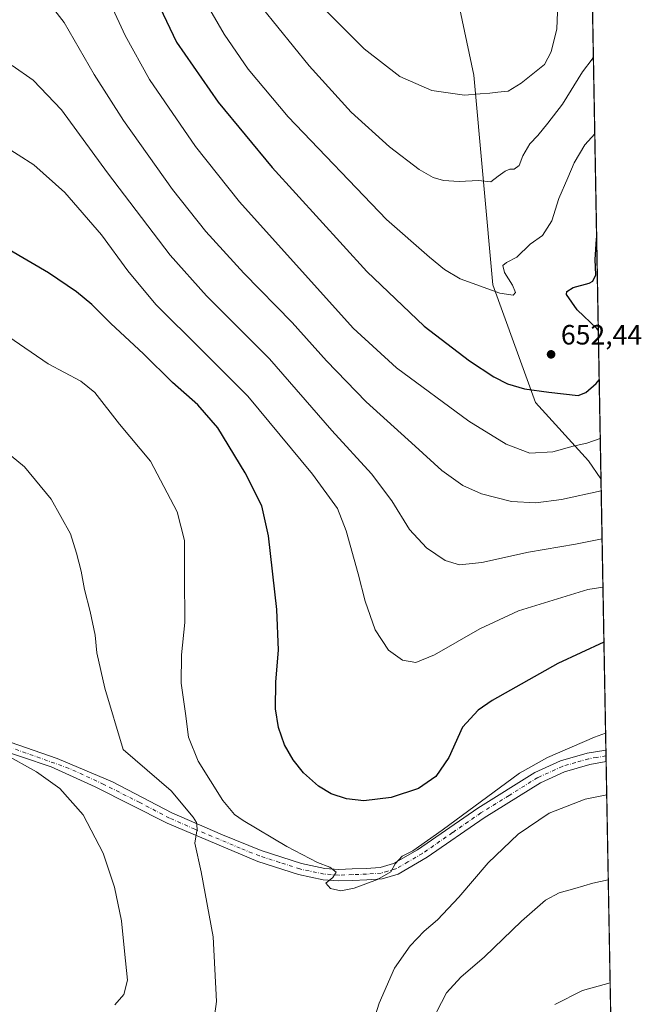
# Model space of a CAD drawing. Units: metres. Extents: x 620890 to 624341, y 4741060 to 4743434.
# Drawn here: x 624118 to 624341, y 4741515 to 4741869 of the extents above; entities that cross this region are included whole.
import ezdxf

# ---------------------------------------------------------------- set-up
doc = ezdxf.new("R2010")
doc.units = ezdxf.units.M
doc.header["$MEASUREMENT"] = 0
doc.linetypes.add('DGN Style 4', pattern=[2.6384748266838614, 1.318413404963828, -0.6592067024819142, 0.001648016756204785, -0.6592067024819142])
for name, color, linetype, lineweight in [('Arbolado forestal CxS', 92, 'Continuous', 0), ('Comarca CxS', 21, 'Continuous', 0), ('Comunidad Autónoma CxS', 142, 'Continuous', 0), ('Cultivos herbáceos CxS', 92, 'Continuous', 0), ('Curva de nivel maestra', 30, 'Continuous', 30), ('Curva de nivel normal', 30, 'Continuous', 0), ('Municipio CxS', 4, 'Continuous', 0), ('Pista no pavimentada Cxs', 111, 'Continuous', 0), ('Pista no pavimentada eje', 91, 'DGN Style 4', 0), ('Provincia CxS', 1, 'Continuous', 0), ('Punto de cota en terreno', 7, 'Continuous', 0), ('Rótulo de punto de cota en terreno', 7, 'Continuous', 0)]:
    doc.layers.add(name, color=color, linetype=linetype, lineweight=lineweight)
doc.styles.add('Style-Arial', font='txt')

# ---------------------------------------------------------------- blocks, each defined once
blk = doc.blocks.new('*U13')
at = {"layer": 'Cultivos herbáceos CxS', "color": 92, "linetype": 'Continuous', "lineweight": 0}
blk.add_polyline3d([(624270.5729, 4741898.419199999, 673.2565000000031), (624280.9914999995, 4741849.169700001, 666.4823000000034), (624287.8103, 4741773.843699999, 655.3784000000014), (624303.1333, 4741731.6797, 649.4372000000003), (624322.1507000001, 4741710.671399999, 643.8846000000049), (624326.5900999998, 4741704.1602, 641.8712999999989), (624337.1299999999, 4741120.289999999, 563.7874000000012), (622492.1511000004, 4741087.416300001, 563.7541999999958)], dxfattribs=at)
blk = doc.blocks.new('5PATER')
at = {"layer": 'Punto de cota en terreno', "linetype": 'Continuous', "lineweight": 0}
h = blk.add_hatch(color=51, dxfattribs=at)
edge = h.paths.add_edge_path()
edge.add_ellipse((0, 0), major_axis=(-0.1095731443231308, -0.1110710700762829), ratio=0.9994222409660322, start_angle=0, end_angle=360)

msp = doc.modelspace()

# ---------------------------------------------------------------- linework, layer by layer
at = {"layer": 'Arbolado forestal CxS', "color": 92, "linetype": 'Continuous', "lineweight": 0, "extrusion": (0.002441385269487446, -0.1352440713021879, 0.9908093059794981), "elevation": -639127.1818238253, "flags": 128}
msp.add_lwpolyline([(709806.765685276, 4686718.688800601), (709806.765685276, 4686281.387822921)], dxfattribs=at)
at = {"layer": 'Arbolado forestal CxS', "color": 92, "linetype": 'Continuous', "lineweight": 0}
for points in [[(624318.7698999997, 4742137.371400001, 701.023199999996), (624326.5900999998, 4741704.1602, 641.8712999999989), (624322.1507000001, 4741710.671399999, 643.8846000000049), (624303.1333, 4741731.6797, 649.4372000000003), (624287.8103, 4741773.843699999, 655.3784000000014), (624280.9914999995, 4741849.169700001, 666.4823000000034), (624270.5729, 4741898.419199999, 673.2565000000031)], [(624208.9725000003, 4742039.1896, 691.3108999999968), (624217.9426999995, 4742022.6194, 688.495299999995), (624223.6885000002, 4742008.245300001, 685.8433999999979), (624232.7462999999, 4741995.7027, 683.2446000000054), (624239.0003000004, 4741982.3003, 681.0525000000052), (624252.4020999996, 4741956.389000001, 677.641499999998), (624267.5906999996, 4741923.329800001, 674.5890999999974), (624270.5729, 4741898.419199999, 673.2565000000031), (624280.9914999995, 4741849.169700001, 666.4823000000034), (624287.8103, 4741773.843699999, 655.3784000000014), (624303.1333, 4741731.6797, 649.4372000000003), (624322.1507000001, 4741710.671399999, 643.8846000000049), (624326.5900999998, 4741704.1602, 641.8712999999989)]]:
    msp.add_polyline3d(points, dxfattribs=at)
at = {"layer": 'Comarca CxS', "color": 21, "linetype": 'Continuous', "lineweight": 0, "flags": 128}
msp.add_lwpolyline([(624295.3700009441, 4743433.639982537), (624337.130000944, 4741120.289982563), (621655.4843471524, 4741072.508596817)], dxfattribs=at)
at = {"layer": 'Comunidad Autónoma CxS', "color": 142, "linetype": 'Continuous', "lineweight": 0, "flags": 128}
msp.add_lwpolyline([(621655.4843471524, 4741072.508596817), (620930.4500009177, 4741059.589982562), (620889.8300009179, 4743372.969982538), (622839.162890535, 4743407.697522492), (624295.3700009441, 4743433.639982537), (624337.130000944, 4741120.289982563)], close=True, dxfattribs=at)
at = {"layer": 'Cultivos herbáceos CxS', "color": 92, "linetype": 'Continuous', "lineweight": 0, "extrusion": (0.004139982430695733, -0.2293376932627129, 0.9733381133986337), "elevation": -1084242.03539466, "flags": 128}
msp.add_lwpolyline([(709807.7432707489, 4603708.789800925), (709807.743270749, 4603608.725738819)], dxfattribs=at)
at = {"layer": 'Cultivos herbáceos CxS', "color": 92, "linetype": 'Continuous', "lineweight": 0, "extrusion": (0.003179661733954744, -0.176144668196781, 0.9843591547890962), "elevation": -832614.3614061967, "flags": 128}
msp.add_lwpolyline([(709805.4558176904, 4655700.87779424), (709805.4558176904, 4655698.795186572)], dxfattribs=at)
at = {"layer": 'Cultivos herbáceos CxS', "color": 92, "linetype": 'Continuous', "lineweight": 0, "extrusion": (0.003170958887718514, -0.1756711201810309, 0.9844438036546699), "elevation": -830374.3649689886, "flags": 128}
msp.add_lwpolyline([(709801.294064079, 4656099.469338839), (709801.294064079, 4656097.386808682)], dxfattribs=at)
at = {"layer": 'Cultivos herbáceos CxS', "color": 92, "linetype": 'Continuous', "lineweight": 0, "extrusion": (0.00204511952126332, -0.1132912497604436, 0.993559716481028), "elevation": -535291.0623695398, "flags": 128}
msp.add_lwpolyline([(709807.599488658, 4699172.159939959), (709807.5994886579, 4698689.376943993)], dxfattribs=at)
at = {"layer": 'Cultivos herbáceos CxS', "color": 92, "linetype": 'Continuous', "lineweight": 0}
msp.add_polyline3d([(624208.9725000003, 4742039.1896, 691.3108999999968), (624217.9426999995, 4742022.6194, 688.495299999995), (624223.6885000002, 4742008.245300001, 685.8433999999979), (624232.7462999999, 4741995.7027, 683.2446000000054), (624239.0003000004, 4741982.3003, 681.0525000000052), (624252.4020999996, 4741956.389000001, 677.641499999998), (624267.5906999996, 4741923.329800001, 674.5890999999974), (624270.5729, 4741898.419199999, 673.2565000000031), (624280.9914999995, 4741849.169700001, 666.4823000000034), (624287.8103, 4741773.843699999, 655.3784000000014), (624303.1333, 4741731.6797, 649.4372000000003), (624322.1507000001, 4741710.671399999, 643.8846000000049), (624326.5900999998, 4741704.1602, 641.8712999999989)], dxfattribs=at)
at = {"layer": 'Curva de nivel maestra', "color": 30, "linetype": 'Continuous', "lineweight": 30, "flags": 128}
for points, elevation in [([(624162.1500000004, 4741886.590100001), (624174.2400000002, 4741861.0001), (624189.1399999997, 4741839.4801), (624208.5800000001, 4741815.9901), (624242.5700000003, 4741778.670100001), (624263.0800000001, 4741759.020099999), (624279.4000000004, 4741746.630100001), (624288.1100000005, 4741740.8101), (624292.9699999997, 4741738.3301), (624299.1299999999, 4741736.600099999), (624307.8799999999, 4741735.3201), (624318.3600000005, 4741734.1801), (624321.1100000005, 4741735.170100001), (624324.8600000005, 4741738.470100001), (624325.9466000004, 4741739.8102)], 650), ([(624325.6259000005, 4741757.575300001), (624325.1100000005, 4741758.1801), (624318.0300000003, 4741764.960100001), (624314.2100000001, 4741770.380100001), (624314.3499999996, 4741771.4801), (624316.6399999997, 4741772.880100001), (624322.3799999999, 4741774.520099999), (624323.6299999999, 4741775.2401), (624324.7100000001, 4741777.450099999), (624324.5199999996, 4741782.9801), (624324.9400000004, 4741790.2601), (624325.0280999999, 4741790.6898)], 650), ([(624327.6489000004, 4741645.5087), (624311.0599999997, 4741637.9001), (624287.4800000006, 4741624.600099999), (624282.4400000004, 4741621.140100001), (624276.8899999997, 4741615.0801), (624271.9199999999, 4741604.190099999), (624267.3600000005, 4741597.340100001), (624261.0499999998, 4741593.0601), (624251.2699999996, 4741589.7301), (624241.4699999997, 4741588.550100001), (624235.2300000006, 4741589.2601), (624229.7000000002, 4741591.0701), (624225.1699999999, 4741593.850099999), (624219.8200000003, 4741598.640100001), (624216.0700000003, 4741603.2501), (624213.0300000003, 4741608.720100001), (624210.8399999999, 4741614.9301), (624209.7999999998, 4741621.670100001), (624209.8300000001, 4741631.3301), (624210.8200000003, 4741642.670100001), (624210.2000000002, 4741657.3301), (624207.2100000001, 4741683.710100001), (624204.8099999997, 4741694.4901), (624198.8600000005, 4741706.370100001), (624189.0099999999, 4741722.5601), (624181.8600000005, 4741730.790100001), (624172.7599999999, 4741738.780099999), (624162.3899999997, 4741749.0801), (624150.5999999996, 4741759.960100001), (624143.7999999998, 4741766.790100001), (624138.3499999996, 4741771.380100001), (624128.2800000003, 4741778.2301), (624114.1799999997, 4741786.440099999)], 625)]:
    msp.add_lwpolyline(points, dxfattribs=dict(at, elevation=elevation))
at = {"layer": 'Curva de nivel normal', "color": 30, "linetype": 'Continuous', "lineweight": 0, "flags": 128}
for points, elevation in [([(624176.7199999997, 4741889.1601), (624191.3099999997, 4741863.960100001), (624199.9500000002, 4741851.380100001), (624214.3399999999, 4741834.200099999), (624249.6500000004, 4741797.340100001), (624265.0499999998, 4741783.850099999), (624270.4000000004, 4741779.440099999), (624276.04, 4741776.090100001), (624290.3099999997, 4741770.9301), (624295.1200000001, 4741770.1501), (624295.8799999999, 4741771.190099999), (624294.8399999999, 4741773.7301), (624291.9600000001, 4741778.350099999), (624291.3300000001, 4741780.8101), (624292.6600000003, 4741781.9101), (624296.3300000001, 4741783.840100001), (624301.1799999997, 4741788.470100001), (624305.5599999997, 4741791.590100001), (624308.9900000002, 4741796.890100001), (624311.4199999999, 4741804.890100001), (624314.7199999997, 4741812.3301), (624316.9100000003, 4741817.670100001), (624320.7599999999, 4741824.1801), (624324.3518000003, 4741828.152899999)], 655), ([(624326.3283000002, 4741718.6624), (624326.2599999999, 4741718.6501), (624321.4600000001, 4741717.030099999), (624316.6399999997, 4741715.9901), (624309.2599999999, 4741713.970100001), (624301.0099999999, 4741713.4801), (624292.4900000002, 4741716.630100001), (624279.2000000002, 4741724.950099999), (624253.2400000002, 4741744.0701), (624237.6699999999, 4741758.290100001), (624196.8700000001, 4741803.710100001), (624180.9900000002, 4741823.520099999), (624164.4600000001, 4741847.600099999), (624155.8099999997, 4741863.4101), (624146.2100000001, 4741884.2401)], 645), ([(624199.3399999999, 4741880.390100001), (624221.8300000001, 4741852.4901), (624236.9500000002, 4741835.9101), (624250.7100000001, 4741823.470100001), (624261.3700000001, 4741815.3301), (624266.3600000005, 4741812.380100001), (624270.04, 4741811.350099999), (624275.6900000004, 4741811.0001), (624282.6399999997, 4741811.3301), (624287.04, 4741810.9001), (624289.7300000006, 4741812.860099999), (624292.1600000003, 4741814.7601), (624293.8700000001, 4741815.390100001), (624295.4800000006, 4741815.380100001), (624297.1600000003, 4741816.690099999), (624298.5899999999, 4741820.200099999), (624301.04, 4741824.5001), (624303.8899999997, 4741827.4801), (624307.5199999996, 4741831.940099999), (624312.8099999997, 4741838.7501), (624319.9100000003, 4741850.380100001), (624323.4100000003, 4741854.9301), (624323.8483999996, 4741856.0419)], 660), ([(624326.6672, 4741699.8895), (624312.4600000001, 4741696.770099999), (624303.1799999997, 4741695.540100001), (624294.4900000002, 4741696.020099999), (624283.7300000006, 4741698.790100001), (624276.9900000002, 4741701.860099999), (624269.4400000004, 4741707.220100001), (624259.9100000003, 4741715.960100001), (624242.2699999996, 4741731.920100001), (624228.0599999997, 4741746.610099999), (624215.6900000004, 4741760.350099999), (624198.4199999999, 4741778.110099999), (624184.7000000002, 4741793.0601), (624172.8200000003, 4741808.1801), (624155.2300000006, 4741832.920100001), (624144.6100000005, 4741849.4301), (624133.8600000005, 4741868.100099999), (624126.8499999996, 4741877.3101)], 640), ([(624311.1399999997, 4741874.8301), (624310.6900000004, 4741865.870100001), (624308.6699999999, 4741857.5801), (624306.3200000003, 4741853.0001), (624297.8899999997, 4741846.290100001), (624293.3099999997, 4741843.440099999), (624289.5700000003, 4741843.0801), (624286.6799999997, 4741842.700099999), (624283.2400000002, 4741842.530099999), (624277.6500000004, 4741842.0601), (624265.8799999999, 4741843.6801), (624254.3899999997, 4741848.7501), (624241.5599999997, 4741858.590100001), (624223.4800000006, 4741876.8301)], 665), ([(624326.9773000004, 4741682.712900001), (624317.4500000002, 4741680.720100001), (624300.5499999998, 4741677.880100001), (624283.8399999999, 4741674.200099999), (624275.7599999999, 4741673.3201), (624270.7000000002, 4741674.9001), (624263.9800000006, 4741679.420100001), (624257.8799999999, 4741686.0601), (624251.5, 4741696.370100001), (624244.1600000003, 4741706.040100001), (624229.9699999997, 4741721.620100001), (624207.5999999996, 4741747.290100001), (624184.9400000004, 4741769.960100001), (624171.9400000004, 4741784.5601), (624149.4800000006, 4741814.110099999), (624132.8700000001, 4741836.770099999), (624122.7599999999, 4741847.360099999), (624115.2599999999, 4741852.620100001)], 635), ([(624327.2912, 4741665.3247), (624321.8600000005, 4741664.4801), (624296.9800000006, 4741656.770099999), (624283.0700000003, 4741650.4001), (624266.8600000005, 4741640.9901), (624260.0800000001, 4741638.270099999), (624255.3200000003, 4741639.0601), (624250.3600000005, 4741642.640100001), (624245.5700000003, 4741649.9301), (624241.8899999997, 4741660.2401), (624239.4699999997, 4741670.1601), (624235.0999999996, 4741685.5801), (624232, 4741693.520099999), (624223.0300000003, 4741705.9001), (624199.7800000003, 4741733.940099999), (624183.29, 4741750.4801), (624166.7300000006, 4741766.880100001), (624156.7000000002, 4741778.890100001), (624147.2400000002, 4741791.8201), (624134.1600000003, 4741807.0001), (624123.0300000003, 4741816.970100001), (624111.7999999998, 4741824.1601)], 630), ([(624101.3099999997, 4741763.8201), (624128.1299999999, 4741745.4901), (624139.8899999997, 4741739.2501), (624144.9100000003, 4741735.2601), (624153.7800000003, 4741723.8101), (624164.9199999999, 4741710.620100001), (624174.3899999997, 4741692.4101), (624177.0899999999, 4741682.110099999), (624177.0999999996, 4741669.4001), (624177.1799999997, 4741652.600099999), (624176.0099999999, 4741641.0101), (624175.8399999999, 4741630.780099999), (624177.4199999999, 4741619.950099999), (624178.5199999996, 4741611.4001), (624181.9699999997, 4741602.850099999), (624190.8399999999, 4741588.700099999), (624195.0700000003, 4741583.640100001), (624198.0999999996, 4741581.470100001), (624213.7699999996, 4741572.130100001), (624224.7800000003, 4741566.4801), (624229.25, 4741564.790100001), (624231.5099999999, 4741563.0101), (624230.2800000003, 4741561.0101), (624227.8399999999, 4741558.9801), (624229.4500000002, 4741557.0601), (624233.2199999997, 4741556.200099999), (624238.04, 4741557.1601), (624246.3099999997, 4741560.300100001), (624251.0899999999, 4741563.100099999), (624252.6799999997, 4741566.0001), (624255.2400000002, 4741568.700099999), (624259.0599999997, 4741570.670100001), (624269.6100000005, 4741578.050100001), (624297.3499999996, 4741598.5101), (624307.3600000005, 4741604.130100001), (624324.2400000002, 4741611.5001), (624328.2379999999, 4741612.8731)], 620), ([(624112.7999999998, 4741714.1601), (624119.6100000005, 4741708.550100001), (624129.1900000004, 4741696.860099999), (624136.2000000002, 4741684.470100001), (624138.3399999999, 4741677.540100001), (624140, 4741671.0801), (624141.2400000002, 4741664.440099999), (624143.2599999999, 4741656.620100001), (624144.9800000006, 4741648.030099999), (624145.5499999998, 4741641.6801), (624148.4400000004, 4741629.0001), (624155.0099999999, 4741607.0101), (624172.25, 4741592.200099999), (624180.1600000003, 4741582.7501), (624181.3399999999, 4741580.840100001), (624181.5800000001, 4741578.4801), (624180.8099999997, 4741573.4101), (624183.0300000003, 4741563.0701), (624187.3799999999, 4741539.7501), (624188.5800000001, 4741516.4801), (624188.0199999996, 4741512.040100001)], 615), ([(624152.04, 4741515.340100001), (624155.2699999996, 4741518.970100001), (624156.5700000003, 4741524.200099999), (624155.5300000003, 4741534.640100001), (624154.4600000001, 4741545.4801), (624151.9699999997, 4741557.5601), (624147.8300000001, 4741569.7401), (624140.6699999999, 4741583.5001), (624132.2800000003, 4741592.9801), (624123.9900000002, 4741599.020099999), (624112.3499999996, 4741605.470100001)], 610), ([(624241.0999999996, 4741497.220100001), (624246.9800000006, 4741515.9001), (624252.4800000006, 4741528.520099999), (624258.1200000001, 4741536.530099999), (624263.1399999997, 4741541.7501), (624267.9100000003, 4741545.860099999), (624275.54, 4741554.0101), (624286.1299999999, 4741566.340100001), (624296.8399999999, 4741576.590100001), (624308.04, 4741584.120100001), (624320.9000000004, 4741589.1801), (624328.6377999998, 4741590.727700001)], 615), ([(624329.1891999999, 4741560.181399999), (624323.6299999999, 4741559.050100001), (624317.25, 4741557.0701), (624311.6299999999, 4741555.5101), (624306.6600000003, 4741552.880100001), (624298.0300000003, 4741545.4101), (624284.7199999997, 4741532.5001), (624276.2999999998, 4741525.300100001), (624271.1200000001, 4741519.6801), (624264.0599999997, 4741506.0101)], 610), ([(624329.8567000005, 4741523.201500001), (624319.9800000006, 4741520.4001), (624309.9800000006, 4741515.4101)], 605)]:
    msp.add_lwpolyline(points, dxfattribs=dict(at, elevation=elevation))
at = {"layer": 'Municipio CxS', "color": 4, "linetype": 'Continuous', "lineweight": 0, "flags": 128}
msp.add_lwpolyline([(624295.3700009441, 4743433.639982537), (624337.130000944, 4741120.289982563), (621655.4843471524, 4741072.508596817)], dxfattribs=at)
at = {"layer": 'Pista no pavimentada Cxs', "color": 111, "linetype": 'Continuous', "lineweight": 0, "extrusion": (0.00294026472198971, -0.1633281209145957, 0.9865674228160343), "elevation": -771991.802739773, "flags": 128}
msp.add_lwpolyline([(709572.7095283081, 4666171.487349086), (709572.7095283081, 4666167.331359204)], dxfattribs=at)
at = {"layer": 'Pista no pavimentada Cxs', "color": 111, "linetype": 'Continuous', "lineweight": 0}
for points in [[(624328.4217999997, 4741602.680299999, 617.8617999999988), (624322.6101000002, 4741601.670100001, 617.8571999999986), (624313.4700999996, 4741599.020099999, 617.9216000000015), (624304.8400999998, 4741595.090100001, 617.7611999999936), (624284.6001000004, 4741582.5001, 618.4158000000025), (624264.2301000003, 4741568.360099999, 619.374800000005), (624253.7801000001, 4741562.2401, 619.5825999999943), (624248.0500999996, 4741560.600099999, 619.7388000000064), (624242.5401, 4741560.1601, 620.0209999999934), (624237.4401000004, 4741560.020099999, 620.1057000000001), (624232.3701, 4741559.8301, 620.0840000000027), (624226.8901000004, 4741560.220100001, 619.8962000000029), (624217.9600999998, 4741562.110099999, 619.2790999999997), (624203.3701, 4741566.8301, 617.8595000000059), (624170.8201000001, 4741580.5101, 613.7789000000049), (624145.0000999998, 4741593.5701, 611.3475000000036), (624129.2279000003, 4741600.8189, 610.5378999999957), (624107.8394999999, 4741607.9849, 610.0204999999987), (624079.6448999997, 4741616.7205, 609.5875999999989)], [(624108.9288999997, 4741611.540100001, 610.340400000001), (624131.3721000003, 4741603.820900001, 610.7085999999981), (624151.2100999998, 4741595.4101, 611.9118000000017), (624172.5500999996, 4741584.2601, 614.0752999999969), (624190.7500999998, 4741576.3101, 616.6888999999937), (624204.5900999998, 4741570.790100001, 618.3503000000055), (624219.0201000003, 4741566.100099999, 619.6925000000047), (624227.4700999996, 4741564.3101, 620.4064000000071), (624232.4301000005, 4741563.960100001, 620.5748000000021), (624237.3101000005, 4741564.140100001, 620.7373999999982), (624242.3201000001, 4741564.280099999, 620.8546999999963), (624247.3101000005, 4741564.6801, 620.6264999999985), (624252.0900999998, 4741566.030099999, 620.2400999999954), (624260.7600999996, 4741571.0101, 620.5007000000041), (624282.3300999999, 4741585.950099999, 619.9477000000043), (624302.8901000004, 4741598.7301, 618.7926000000007), (624312.0401, 4741602.9001, 618.8233000000037), (624321.6401000004, 4741605.690099999, 618.783500000005), (624328.3480000002, 4741606.779800001, 618.5406999999977), (624328.4214000005, 4741602.680299999, 617.8617999999988), (624322.6101000002, 4741601.670100001, 617.8571999999986), (624313.4700999996, 4741599.020099999, 617.9216000000015), (624304.8400999998, 4741595.090100001, 617.7611999999936), (624284.6001000004, 4741582.5001, 618.4158000000025), (624264.2301000003, 4741568.360099999, 619.374800000005), (624253.7801000001, 4741562.2401, 619.5825999999943), (624248.0500999996, 4741560.600099999, 619.7388000000064), (624242.5401, 4741560.1601, 620.0209999999934), (624237.4401000004, 4741560.020099999, 620.1057000000001), (624232.3701, 4741559.8301, 620.0840000000027), (624226.8901000004, 4741560.220100001, 619.8962000000029), (624217.9600999998, 4741562.110099999, 619.2790999999997), (624203.3701, 4741566.8301, 617.8595000000059), (624170.8201000001, 4741580.5101, 613.7789000000049), (624145.0000999998, 4741593.5701, 611.3475000000036), (624129.2279000003, 4741600.8189, 610.5378999999957), (624107.8394999999, 4741607.9849, 610.0204999999987)], [(624108.9288999997, 4741611.540100001, 610.340400000001), (624131.3721000003, 4741603.820900001, 610.7085999999981), (624151.2100999998, 4741595.4101, 611.9118000000017), (624172.5500999996, 4741584.2601, 614.0752999999969), (624190.7500999998, 4741576.3101, 616.6888999999937), (624204.5900999998, 4741570.790100001, 618.3503000000055), (624219.0201000003, 4741566.100099999, 619.6925000000047), (624227.4700999996, 4741564.3101, 620.4064000000071), (624232.4301000005, 4741563.960100001, 620.5748000000021), (624237.3101000005, 4741564.140100001, 620.7373999999982), (624242.3201000001, 4741564.280099999, 620.8546999999963), (624247.3101000005, 4741564.6801, 620.6264999999985), (624252.0900999998, 4741566.030099999, 620.2400999999954), (624260.7600999996, 4741571.0101, 620.5007000000041), (624282.3300999999, 4741585.950099999, 619.9477000000043), (624302.8901000004, 4741598.7301, 618.7926000000007), (624312.0401, 4741602.9001, 618.8233000000037), (624321.6401000004, 4741605.690099999, 618.783500000005), (624328.3480000002, 4741606.779800001, 618.5406999999977)]]:
    msp.add_polyline3d(points, dxfattribs=at)
at = {"layer": 'Pista no pavimentada eje', "color": 91, "linetype": 'DGN Style 4', "lineweight": 0}
msp.add_polyline3d([(624328.3849999999, 4741604.7301, 618.2013000000006), (624325.0301000001, 4741604.1851, 618.2883000000002), (624322.1250999998, 4741603.6801, 618.3503000000055), (624317.5551000005, 4741602.3551, 618.3236999999936), (624312.7550999997, 4741600.960100001, 618.3583999999975), (624303.8651000002, 4741596.9101, 618.2847999999941), (624293.5850999998, 4741590.520099999, 618.3366999999998), (624283.4650999998, 4741584.225099999, 619.1306999999942), (624273.2801000001, 4741577.155099999, 619.6034999999974), (624262.4951, 4741569.6851, 619.9468999999954), (624257.2701000003, 4741566.6251, 619.7651999999945), (624252.9351000005, 4741564.1351, 619.9042000000045), (624250.0701000001, 4741563.315099999, 620.0359999999928), (624247.6801000005, 4741562.640100001, 620.0384999999952), (624242.4301000005, 4741562.220100001, 620.1965000000055), (624237.3750999998, 4741562.0801, 620.1904999999971), (624232.4001000002, 4741561.895099999, 620.1088000000018), (624227.1801000005, 4741562.265100001, 619.8902999999991), (624218.4901000002, 4741564.1051, 619.4422999999952), (624211.1951000001, 4741566.465100001, 618.6910999999964), (624203.9801000003, 4741568.8101, 618.0228000000062), (624197.0601000005, 4741571.5701, 617.1101000000053), (624180.7851, 4741578.4101, 615.1143000000011), (624171.6851000005, 4741582.3851, 613.8393999999971), (624161.0151000004, 4741587.960100001, 612.7002000000066), (624148.1051000003, 4741594.4901, 611.6156000000046), (624135.6606999999, 4741600.247099999, 610.8871000000072), (624109.0719, 4741609.681700001, 610.2338000000018)], dxfattribs=at)
at = {"layer": 'Provincia CxS', "color": 1, "linetype": 'Continuous', "lineweight": 0, "flags": 128}
msp.add_lwpolyline([(621655.4843471524, 4741072.508596817), (620930.4500009177, 4741059.589982562), (620889.8300009179, 4743372.969982538), (622839.162890535, 4743407.697522492), (624295.3700009441, 4743433.639982537), (624337.130000944, 4741120.289982563)], close=True, dxfattribs=at)

# ---------------------------------------------------------------- block references
at = {"layer": 'Cultivos herbáceos CxS', "color": 92, "linetype": 'Continuous', "lineweight": 0}
msp.add_blockref('*U13', (0, 0), dxfattribs=at)
at = {"layer": 'Punto de cota en terreno', "color": 7, "linetype": 'Continuous', "lineweight": 0, "xscale": 10, "yscale": 10, "zscale": 10}
msp.add_blockref('5PATER', (624308.6699999999, 4741748.930000001, 652.4400000000023), dxfattribs=at)

# ---------------------------------------------------------------- texts
at = {"layer": 'Rótulo de punto de cota en terreno', "color": 7, "linetype": 'Continuous', "lineweight": 0, "style": 'Style-Arial'}
msp.add_text('652,44', height=7.000000000000002, dxfattribs=at).set_placement((624312.1978000002, 4741752.457800001))

doc.saveas('drawing.dxf')
